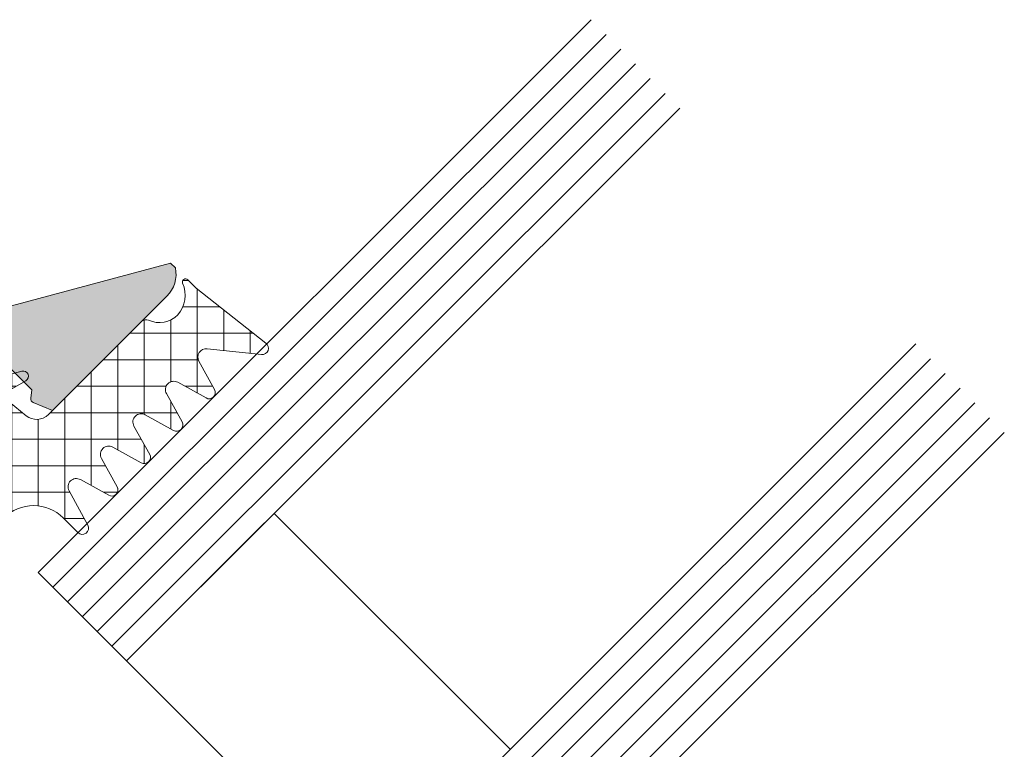
# Model space of a CAD drawing. Units: millimetres. Extents: x -35 to 1550, y 425 to 1265.
# Drawn here: x 511 to 558, y 532 to 567 of the extents above; entities that cross this region are included whole.
import ezdxf

# ---------------------------------------------------------------- set-up
doc = ezdxf.new("R2010")
doc.units = ezdxf.units.MM
for name, color, linetype, lineweight in [('SX-Deckleiste_Kontur', 7, 'Continuous', 18), ('SX-Deckleiste_Schraffur', 7, 'Continuous', 5), ('SX-Dichtung-Aussen_Kontur', 7, 'Continuous', 18), ('SX-Dichtung-Aussen_Schraffur', 150, 'Continuous', 5), ('SX-Glas_Kontur', 4, 'Continuous', 13), ('SX-Glas_Schraffur', 4, 'Continuous', 5)]:
    doc.layers.add(name, color=color, linetype=linetype, lineweight=lineweight)

# ---------------------------------------------------------------- blocks, each defined once
blk = doc.blocks.new('iru')
at = {"layer": 'SX-Glas_Kontur'}
for p, q in [((511.419, 540.156), (537.935, 566.672)), ((542.178, 562.43), (515.661, 535.913)), ((526.975, 524.599), (553.491, 551.116)), ((557.734, 546.873), (531.217, 520.357)), ((515.661, 535.913), (522.732, 542.984)), ((522.732, 542.984), (534.046, 531.67)), ((515.661, 535.913), (511.419, 540.156)), ((526.975, 524.599), (515.661, 535.913))]:
    blk.add_line(p, q, dxfattribs=at)
at = {"layer": 'SX-Glas_Schraffur'}
for p, q in [((512.126, 539.449), (538.642, 565.965)), ((512.833, 538.742), (539.349, 565.258)), ((513.54, 538.034), (540.056, 564.551)), ((514.247, 537.327), (540.763, 563.844)), ((514.954, 536.62), (541.471, 563.137)), ((527.682, 523.892), (554.198, 550.409)), ((528.389, 523.185), (554.906, 549.702)), ((529.096, 522.478), (555.613, 548.995)), ((529.803, 521.771), (556.32, 548.288)), ((530.51, 521.064), (557.027, 547.58))]:
    blk.add_line(p, q, dxfattribs=at)

msp = doc.modelspace()

# ---------------------------------------------------------------- hatches: boundary and pattern name
at = {"layer": 'SX-Deckleiste_Schraffur'}
h = msp.add_hatch(color=256, dxfattribs=at)
h.dxf.hatch_style = 1
edge = h.paths.add_edge_path(flags=16)
edge.add_arc((484.112, 526.005), 0.2, 135, 225, ccw=False)
edge.add_line((483.97, 526.146), (504.194, 546.369))
edge.add_arc((504.335, 546.228), 0.2, 45, 135, ccw=False)
edge.add_line((504.476, 546.369), (506.315, 544.531))
edge.add_arc((506.173, 544.389), 0.2, -45, 45, ccw=False)
edge.add_line((506.315, 544.248), (486.092, 524.025))
edge.add_arc((485.95, 524.166), 0.2, 225, 315, ccw=False)
edge.add_line((485.809, 524.025), (483.97, 525.863))
edge = h.paths.add_edge_path()
edge.add_line((497.476, 533.288), (508.578, 544.389))
edge.add_line((508.578, 544.389), (508.197, 545.314))
edge.add_arc((508.012, 545.238), 0.2, 22.3285, 96.4503)
edge.add_arc((508.012, 545.238), 0.2, 96.4503, 99.2643)
edge.add_line((507.98, 545.435), (507.588, 545.379))
edge.add_line((507.588, 545.379), (506.103, 546.864))
edge.add_arc((509.727, 546.776), 3.625, 91.3971, 178.6029, ccw=False)
edge.add_line((509.638, 550.4), (511.123, 548.915))
edge.add_line((511.123, 548.915), (511.067, 548.523))
edge.add_arc((511.265, 548.491), 0.2, 170.7357, 173.5497)
edge.add_arc((511.265, 548.491), 0.2, 173.5497, 247.6715)
edge.add_line((511.189, 548.306), (512.113, 547.925))
edge.add_line((512.113, 547.925), (517.594, 553.405))
edge.add_arc((516.533, 554.466), 1.5, 315.0152, 371.4427)
edge.add_line((518.003, 554.763), (517.77, 554.996))
edge.add_line((517.77, 554.996), (508.163, 552.422))
edge.add_arc((508.214, 552.229), 0.2, 105, 135)
edge.add_line((508.073, 552.37), (477.97, 522.267))
edge.add_line((477.97, 522.267), (477.918, 522.177))
edge.add_line((477.918, 522.177), (475.344, 512.57))
edge.add_line((475.344, 512.57), (475.576, 512.337))
edge.add_arc((475.874, 513.807), 1.5, 258.5573, 314.9848)
edge.add_line((476.934, 512.746), (482.415, 518.227))
edge.add_line((482.415, 518.227), (482.034, 519.151))
edge.add_arc((481.849, 519.075), 0.2, 22.3285, 96.4503)
edge.add_arc((481.849, 519.075), 0.2, 96.4503, 99.2643)
edge.add_line((481.817, 519.272), (481.425, 519.216))
edge.add_line((481.425, 519.216), (479.94, 520.701))
edge.add_arc((483.564, 520.613), 3.625, 91.3971, 178.6029, ccw=False)
edge.add_line((483.475, 524.237), (484.96, 522.752))
edge.add_line((484.96, 522.752), (484.904, 522.36))
edge.add_arc((485.102, 522.328), 0.2, 170.7357, 173.5497)
edge.add_arc((485.102, 522.328), 0.2, 173.5497, 247.6715)
edge.add_line((485.026, 522.143), (485.95, 521.762))
edge.add_line((485.95, 521.762), (497.052, 532.864))
edge.add_line((497.052, 532.864), (497.052, 533.288))
edge.add_line((497.052, 533.288), (497.476, 533.288))
at = {"layer": 'SX-Dichtung-Aussen_Schraffur'}
h = msp.add_hatch(dxfattribs=at)
h.set_pattern_fill('ANSI37', color=256, scale=0.4, angle=45, style=0)
h.set_pattern_definition([(90, (318.3893, 456.3769), (-1.27, 2e-16), []), (180, (318.3893, 456.3769), (-2e-16, -1.27), [])])
edge = h.paths.add_edge_path()
edge.add_arc((480.797, 519.653), 0.25, 165, 330, ccw=False)
edge.add_line((480.556, 519.718), (481.143, 521.908))
edge.add_line((481.143, 521.908), (481.716, 522.482))
edge.add_line((481.716, 522.482), (482.29, 523.056))
edge.add_line((482.29, 523.056), (484.48, 523.643))
edge.add_arc((484.545, 523.401), 0.25, -60, 105, ccw=False)
edge.add_line((484.67, 523.185), (483.913, 522.747))
edge.add_arc((484.088, 522.444), 0.35, 120, 231)
edge.add_line((483.867, 522.172), (484.683, 521.512))
edge.add_arc((485.186, 522.133), 0.8, 231, 315)
edge.add_line((485.752, 521.568), (508.794, 544.609))
edge.add_arc((508.228, 545.175), 0.8, 315, 399)
edge.add_line((508.85, 545.678), (508.189, 546.494))
edge.add_arc((507.917, 546.274), 0.35, 39, 150)
edge.add_line((507.614, 546.449), (507.177, 545.691))
edge.add_arc((506.96, 545.816), 0.25, 165, 330, ccw=False)
edge.add_line((506.719, 545.881), (507.305, 548.071))
edge.add_line((507.305, 548.071), (507.879, 548.645))
edge.add_line((507.879, 548.645), (508.453, 549.219))
edge.add_line((508.453, 549.219), (510.643, 549.805))
edge.add_arc((510.708, 549.564), 0.25, -60, 105, ccw=False)
edge.add_line((510.833, 549.348), (510.076, 548.91))
edge.add_arc((510.251, 548.607), 0.35, 120, 231)
edge.add_line((510.03, 548.335), (510.846, 547.675))
edge.add_arc((511.349, 548.296), 0.8, 231, 315)
edge.add_line((511.915, 547.731), (516.381, 552.196))
edge.add_arc((516.593, 551.984), 0.3, 65.1297, 135, ccw=False)
edge.add_arc((517.234, 553.368), 1.225, 245.1297, 316.2844)
edge.add_arc((517.073, 553.452), 1.4, 318.3431, 384.3054)
edge.add_arc((518.486, 554.089), 0.15, 45, 204.3054, ccw=False)
edge.add_line((518.592, 554.196), (518.995, 553.792))
edge.add_line((518.995, 553.792), (522.335, 551.153))
edge.add_arc((522.163, 550.908), 0.3, -95.9388, 55, ccw=False)
edge.add_line((522.132, 550.609), (519.517, 550.881))
edge.add_arc((519.476, 550.483), 0.4, 84.0612, 209.0347)
edge.add_line((519.126, 550.289), (519.88, 548.932))
edge.add_arc((519.617, 548.786), 0.3, -119.0347, 29.0347, ccw=False)
edge.add_line((519.472, 548.524), (518.114, 549.277))
edge.add_arc((517.92, 548.928), 0.4, 60.9653, 209.0347)
edge.add_line((517.571, 548.733), (518.324, 547.376))
edge.add_arc((518.062, 547.231), 0.3, -119.0347, 29.0347, ccw=False)
edge.add_line((517.916, 546.968), (516.559, 547.722))
edge.add_arc((516.365, 547.372), 0.4, 60.9653, 209.0347)
edge.add_line((516.015, 547.178), (516.768, 545.821))
edge.add_arc((516.506, 545.675), 0.3, -119.0347, 29.0347, ccw=False)
edge.add_line((516.361, 545.413), (515.003, 546.166))
edge.add_arc((514.809, 545.816), 0.4, 60.9653, 209.0347)
edge.add_line((514.459, 545.622), (515.213, 544.265))
edge.add_arc((514.951, 544.119), 0.3, -119.0347, 29.0347, ccw=False)
edge.add_line((514.805, 543.857), (513.448, 544.61))
edge.add_arc((513.253, 544.261), 0.4, 60.9653, 208.6174)
edge.add_line((512.902, 544.069), (513.8, 542.425))
edge.add_arc((513.536, 542.281), 0.3, -135, 28.6174, ccw=False)
edge.add_line((513.324, 542.069), (512.617, 542.776))
edge.add_arc((511.203, 541.362), 2, 45, 135)
edge.add_line((509.789, 542.776), (499.041, 532.028))
edge.add_line((499.041, 532.028), (498.334, 532.028))
edge.add_line((498.334, 532.028), (498.334, 531.321))
edge.add_line((498.334, 531.321), (487.585, 520.573))
edge.add_arc((489, 519.158), 2, 135, 225)
edge.add_line((487.585, 517.744), (487.727, 517.603))
edge.add_arc((487.515, 517.391), 0.3, -118.6174, 45, ccw=False)
edge.add_line((487.371, 517.127), (485.726, 518.025))
edge.add_arc((485.535, 517.674), 0.4, 61.3826, 209.0347)
edge.add_line((485.185, 517.479), (485.939, 516.122))
edge.add_arc((485.676, 515.976), 0.3, -119.0347, 29.0347, ccw=False)
edge.add_line((485.531, 515.714), (484.173, 516.468))
edge.add_arc((483.979, 516.118), 0.4, 60.9653, 209.0347)
edge.add_line((483.63, 515.924), (484.383, 514.566))
edge.add_arc((484.121, 514.421), 0.3, -119.0347, 29.0347, ccw=False)
edge.add_line((483.975, 514.159), (482.618, 514.912))
edge.add_arc((482.424, 514.562), 0.4, 60.9653, 209.0347)
edge.add_line((482.074, 514.368), (482.827, 513.011))
edge.add_arc((482.565, 512.865), 0.3, -119.0347, 29.0347, ccw=False)
edge.add_line((482.419, 512.603), (481.062, 513.356))
edge.add_arc((480.868, 513.007), 0.4, 60.9653, 209.0347)
edge.add_line((480.518, 512.812), (481.272, 511.455))
edge.add_arc((481.009, 511.31), 0.3, -119.0347, 29.0347, ccw=False)
edge.add_line((480.864, 511.047), (479.506, 511.801))
edge.add_arc((479.312, 511.451), 0.4, 60.9653, 185.9388)
edge.add_line((478.914, 511.41), (479.186, 508.795))
edge.add_arc((478.888, 508.764), 0.3, -145.5266, 5.9388, ccw=False)
edge.add_line((478.641, 508.594), (476.148, 511.79))
edge.add_arc((476.272, 511.875), 0.15, 65.6946, 214.4734, ccw=False)
edge.add_arc((476.91, 513.288), 1.4, 245.6946, 311.6569)
edge.add_arc((476.994, 513.127), 1.225, 313.7156, 384.8703)
edge.add_arc((478.377, 513.769), 0.3, 135, 204.8703, ccw=False)
edge.add_line((478.165, 513.981), (482.631, 518.446))
edge.add_arc((482.065, 519.012), 0.8, 315, 399)
edge.add_line((482.687, 519.515), (482.026, 520.331))
edge.add_arc((481.754, 520.111), 0.35, 39, 150)
edge.add_line((481.451, 520.286), (481.014, 519.528))

# ---------------------------------------------------------------- linework, layer by layer
at = {"layer": 'SX-Deckleiste_Kontur'}
msp.add_lwpolyline([(509.638, 550.4), (511.123, 548.915), (511.067, 548.519, 0.343084), (511.189, 548.306), (512.113, 547.925), (517.594, 553.405, 0.251311), (518.003, 554.763), (517.77, 554.996), (508.163, 552.422, 0.131652)], format="xyb", dxfattribs=at)
at = {"layer": 'SX-Dichtung-Aussen_Kontur'}
for points in [[(510.03, 548.335), (510.846, 547.675, 0.383864), (511.915, 547.731), (516.381, 552.196, -0.314677), (516.719, 552.256, 0.320847), (518.119, 552.521, 0.296035), (518.349, 554.028, -0.833948), (518.592, 554.196), (518.995, 553.792), (522.335, 551.153, -0.773855), (522.132, 550.609), (519.517, 550.881, 0.606657), (519.126, 550.289), (519.88, 548.932, -0.754029), (519.472, 548.524), (518.114, 549.277, 0.754029), (517.571, 548.733), (518.324, 547.376, -0.754029), (517.916, 546.968), (516.559, 547.722, 0.754029), (516.015, 547.178), (516.768, 545.821, -0.754029), (516.361, 545.413), (515.003, 546.166, 0.754029), (514.459, 545.622), (515.213, 544.265, -0.754029), (514.805, 543.857), (513.448, 544.61, 0.751177), (512.902, 544.069), (513.8, 542.425, -0.86636), (513.324, 542.069), (512.617, 542.776, 0.414214), (509.789, 542.776)], [(508.453, 549.219), (510.643, 549.805, -0.876976), (510.833, 549.348), (510.076, 548.91, 0.526125)]]:
    msp.add_lwpolyline(points, format="xyb", dxfattribs=at)

# ---------------------------------------------------------------- block references
at = {"layer": 'SX-Glas_Kontur'}
msp.add_blockref('iru', (0, 0), dxfattribs=at)

doc.saveas('drawing.dxf')
